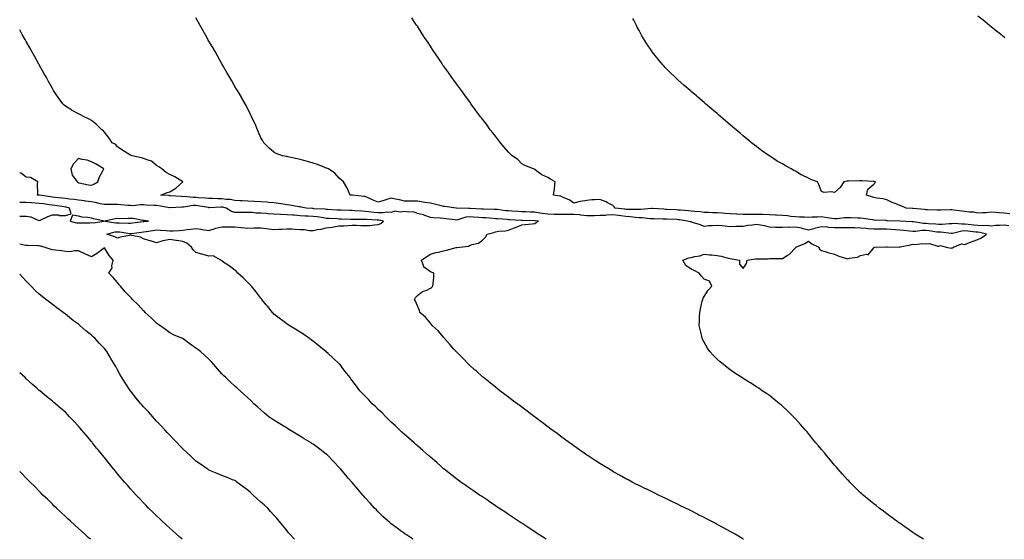
# Model space of a CAD drawing. Units: inches. Extents: x 997523 to 1000163, y 7337498 to 7340138.
# Drawn here: x 997523 to 998278, y 7337498 to 7337896 of the extents above; entities that cross this region are included whole.
import ezdxf

# ---------------------------------------------------------------- set-up
doc = ezdxf.new("R2010")
doc.units = ezdxf.units.IN
doc.header["$MEASUREMENT"] = 0
doc.layers.add('Contour_99757337', color=7, linetype='Continuous', true_color=0xa3a376)

msp = doc.modelspace()

# ---------------------------------------------------------------- linework, layer by layer
at = {"layer": 'Contour_99757337'}
for points in [[(998278.57, 7337882.44, 3239), (998278.05, 7337882.86, 3239), (998273.11, 7337886.98, 3239), (998272.59, 7337887.37, 3239), (998268.05, 7337890.95, 3239), (998267.51, 7337891.38, 3239), (998266.82, 7337891.92, 3239), (998262.03, 7337895.91, 3239), (998258.05, 7337898.95, 3239)], [(998216.15, 7337498, 3242), (998214.91, 7337498.78, 3242), (998209.93, 7337501.92, 3242), (998208.81, 7337502.68, 3242), (998208.05, 7337503.2, 3242), (998203.56, 7337506.41, 3242), (998202.96, 7337506.84, 3242), (998198.05, 7337510.33, 3242), (998197.12, 7337510.99, 3242), (998195.78, 7337511.92, 3242), (998191.31, 7337515.18, 3242), (998188.05, 7337517.56, 3242), (998185.57, 7337519.44, 3242), (998182.27, 7337521.92, 3242), (998179.91, 7337523.78, 3242), (998178.05, 7337525.21, 3242), (998174.38, 7337528.25, 3242), (998170.02, 7337531.92, 3242), (998168.98, 7337532.84, 3242), (998168.05, 7337533.67, 3242), (998163.9, 7337537.77, 3242), (998159.72, 7337541.92, 3242), (998158.89, 7337542.76, 3242), (998158.05, 7337543.62, 3242), (998154.11, 7337547.99, 3242), (998150.62, 7337551.92, 3242), (998149.42, 7337553.29, 3242), (998148.05, 7337554.84, 3242), (998144.84, 7337558.71, 3242), (998142.16, 7337561.92, 3242), (998140.31, 7337564.18, 3242), (998138.05, 7337566.9, 3242), (998135.76, 7337569.63, 3242), (998133.8, 7337571.92, 3242), (998131.24, 7337575.11, 3242), (998128.05, 7337579.02, 3242), (998126.69, 7337580.56, 3242), (998125.46, 7337581.92, 3242), (998122.02, 7337585.9, 3242), (998118.05, 7337590.39, 3242), (998117.27, 7337591.14, 3242), (998116.44, 7337591.92, 3242), (998112.28, 7337596.15, 3242), (998108.05, 7337600.18, 3242), (998107.09, 7337600.96, 3242), (998105.85, 7337601.92, 3242), (998101.59, 7337605.46, 3242), (998098.05, 7337608.24, 3242), (998095.87, 7337609.75, 3242), (998092.54, 7337611.92, 3242), (998089.87, 7337613.74, 3242), (998088.05, 7337614.91, 3242), (998083.77, 7337617.64, 3242), (998079.99, 7337619.98, 3242), (998078.05, 7337621.18, 3242), (998077.59, 7337621.47, 3242), (998076.86, 7337621.92, 3242), (998071.59, 7337625.46, 3242), (998068.05, 7337627.97, 3242), (998065.75, 7337629.62, 3242), (998062.73, 7337631.92, 3242), (998060.24, 7337634.11, 3242), (998058.05, 7337636.21, 3242), (998055.15, 7337639.01, 3242), (998052.48, 7337641.92, 3242), (998050.66, 7337644.53, 3242), (998048.05, 7337649.09, 3242), (998047.03, 7337650.91, 3242), (998046.58, 7337651.92, 3242), (998046.17, 7337653.81, 3242), (998044.84, 7337658.7, 3242), (998044.25, 7337661.92, 3242), (998044.5, 7337665.47, 3242), (998044.49, 7337668.36, 3242), (998044.67, 7337671.92, 3242), (998045.34, 7337674.63, 3242), (998046.55, 7337680.42, 3242), (998046.89, 7337681.92, 3242), (998047.25, 7337682.73, 3242), (998048.05, 7337684.18, 3242), (998051.02, 7337688.95, 3242), (998053.79, 7337691.92, 3242), (998052.04, 7337695.91, 3242), (998048.05, 7337697.3, 3242), (998045.92, 7337699.79, 3242), (998044.13, 7337701.92, 3242), (998040.3, 7337704.17, 3242), (998038.05, 7337705.03, 3242), (998034.01, 7337707.87, 3242), (998031.74, 7337711.92, 3242), (998036.32, 7337713.65, 3242), (998038.05, 7337714.1, 3242), (998040.97, 7337714.84, 3242), (998044.76, 7337715.22, 3242), (998048.05, 7337716.47, 3242), (998052.18, 7337716.05, 3242), (998054.03, 7337715.94, 3242), (998058.05, 7337715.56, 3242), (998061.17, 7337715.05, 3242), (998066.43, 7337713.55, 3242), (998068.05, 7337713.22, 3242), (998069.15, 7337713.02, 3242), (998075.1, 7337711.92, 3242), (998075.05, 7337708.92, 3242), (998078.05, 7337705.49, 3242), (998080.6, 7337709.37, 3242), (998080.99, 7337711.92, 3242), (998087.08, 7337712.89, 3242), (998088.05, 7337712.89, 3242), (998089.24, 7337713.12, 3242), (998097, 7337712.98, 3242), (998098.05, 7337713.3, 3242), (998099.51, 7337713.38, 3242), (998106.68, 7337713.29, 3242), (998108.05, 7337713.37, 3242), (998111.69, 7337715.56, 3242), (998113.52, 7337716.46, 3242), (998118.05, 7337721.31, 3242), (998118.25, 7337721.72, 3242), (998118.27, 7337721.92, 3242), (998125.33, 7337724.64, 3242), (998128.05, 7337726.46, 3242), (998130.67, 7337724.54, 3242), (998135.86, 7337721.92, 3242), (998136.49, 7337720.36, 3242), (998138.05, 7337719.4, 3242), (998141.61, 7337718.36, 3242), (998143.62, 7337717.48, 3242), (998148.05, 7337716.63, 3242), (998151.29, 7337715.16, 3242), (998156.4, 7337713.57, 3242), (998158.05, 7337712.96, 3242), (998159.53, 7337713.4, 3242), (998165.68, 7337714.29, 3242), (998168.05, 7337715.43, 3242), (998172.64, 7337716.51, 3242), (998173.81, 7337716.16, 3242), (998178.05, 7337721.55, 3242), (998178.33, 7337721.64, 3242), (998179.01, 7337721.92, 3242), (998187.71, 7337722.26, 3242), (998188.05, 7337722.26, 3242), (998188.44, 7337722.31, 3242), (998197.9, 7337722.07, 3242), (998198.05, 7337722.09, 3242), (998198.27, 7337722.14, 3242), (998206.21, 7337723.76, 3242), (998208.05, 7337724.25, 3242), (998210.03, 7337723.91, 3242), (998215.11, 7337724.86, 3242), (998218.05, 7337724.6, 3242), (998220.98, 7337724.84, 3242), (998227.32, 7337722.65, 3242), (998228.05, 7337722.82, 3242), (998229.28, 7337723.15, 3242), (998233.71, 7337721.92, 3242), (998237.42, 7337721.29, 3242), (998238.05, 7337721.31, 3242), (998238.5, 7337721.47, 3242), (998239.37, 7337721.92, 3242), (998245.38, 7337724.59, 3242), (998248.05, 7337723.97, 3242), (998251.57, 7337725.43, 3242), (998253.59, 7337726.38, 3242), (998258.05, 7337727.94, 3242), (998260.83, 7337729.14, 3242), (998264.53, 7337731.92, 3242), (998259.39, 7337733.26, 3242), (998258.05, 7337733.36, 3242), (998256.43, 7337733.54, 3242), (998250.28, 7337734.15, 3242), (998248.05, 7337734.41, 3242), (998245.74, 7337734.23, 3242), (998238.54, 7337732.4, 3242), (998238.05, 7337732.35, 3242), (998237.61, 7337732.36, 3242), (998229.48, 7337733.35, 3242), (998228.05, 7337733.36, 3242), (998226.43, 7337733.54, 3242), (998220.64, 7337734.51, 3242), (998218.05, 7337734.77, 3242), (998215.18, 7337734.79, 3242), (998210.19, 7337734.06, 3242), (998208.05, 7337734.08, 3242), (998205.71, 7337734.26, 3242), (998200.83, 7337734.7, 3242), (998198.05, 7337734.91, 3242), (998194.85, 7337735.12, 3242), (998191.59, 7337735.46, 3242), (998188.05, 7337735.68, 3242), (998184.24, 7337735.72, 3242), (998181.85, 7337735.71, 3242), (998178.05, 7337735.76, 3242), (998173.89, 7337736.09, 3242), (998172.29, 7337736.16, 3242), (998168.05, 7337736.51, 3242), (998163.28, 7337736.68, 3242), (998162.83, 7337736.7, 3242), (998158.05, 7337736.87, 3242), (998153.11, 7337736.86, 3242), (998152.99, 7337736.87, 3242), (998148.05, 7337736.86, 3242), (998143.25, 7337737.11, 3242), (998142.81, 7337737.16, 3242), (998138.05, 7337737.46, 3242), (998133.4, 7337736.57, 3242), (998132.22, 7337736.09, 3242), (998128.05, 7337734.95, 3242), (998123.98, 7337735.99, 3242), (998122.65, 7337736.51, 3242), (998118.05, 7337737.33, 3242), (998113.26, 7337737.13, 3242), (998112.77, 7337737.2, 3242), (998108.05, 7337736.9, 3242), (998103.26, 7337737.13, 3242), (998102.84, 7337737.14, 3242), (998098.05, 7337737.35, 3242), (998094.5, 7337738.37, 3242), (998091.25, 7337738.72, 3242), (998088.05, 7337739.41, 3242), (998085, 7337738.87, 3242), (998081.45, 7337738.53, 3242), (998078.05, 7337737.8, 3242), (998073.8, 7337737.67, 3242), (998072.24, 7337737.74, 3242), (998068.05, 7337737.58, 3242), (998064.12, 7337737.99, 3242), (998061.74, 7337738.22, 3242), (998058.05, 7337738.61, 3242), (998054.42, 7337738.29, 3242), (998051.68, 7337738.29, 3242), (998048.05, 7337737.9, 3242), (998045.09, 7337738.97, 3242), (998039.04, 7337740.93, 3242), (998038.05, 7337741.27, 3242), (998037.41, 7337741.28, 3242), (998035.26, 7337741.92, 3242), (998029.01, 7337742.87, 3242), (998028.05, 7337742.97, 3242), (998026.95, 7337743.03, 3242), (998019.49, 7337743.36, 3242), (998018.05, 7337743.43, 3242), (998016.48, 7337743.49, 3242), (998009.75, 7337743.61, 3242), (998008.05, 7337743.69, 3242), (998006.24, 7337743.73, 3242), (998000.59, 7337744.45, 3242), (997998.05, 7337744.5, 3242), (997995.3, 7337744.67, 3242), (997991.31, 7337745.18, 3242), (997988.05, 7337745.35, 3242), (997984.09, 7337745.87, 3242), (997982.25, 7337746.12, 3242), (997978.05, 7337746.67, 3242), (997973.47, 7337746.5, 3242), (997972.46, 7337746.33, 3242), (997968.05, 7337746.12, 3242), (997963.94, 7337746.03, 3242), (997962.12, 7337745.99, 3242), (997958.05, 7337745.9, 3242), (997953.52, 7337746.45, 3242), (997952.77, 7337746.64, 3242), (997948.05, 7337747.06, 3242), (997943.1, 7337746.97, 3242), (997942.99, 7337746.97, 3242), (997938.05, 7337746.87, 3242), (997933.18, 7337747.05, 3242), (997932.91, 7337747.05, 3242), (997928.05, 7337747.23, 3242), (997923.89, 7337747.76, 3242), (997921.85, 7337748.12, 3242), (997918.05, 7337748.66, 3242), (997914.9, 7337748.76, 3242), (997911, 7337748.97, 3242), (997908.05, 7337749.07, 3242), (997905.36, 7337749.23, 3242), (997900.43, 7337749.53, 3242), (997898.05, 7337749.68, 3242), (997896, 7337749.87, 3242), (997889.27, 7337750.7, 3242), (997888.05, 7337750.83, 3242), (997887.01, 7337750.88, 3242), (997878.88, 7337751.09, 3242), (997878.05, 7337751.13, 3242), (997877.31, 7337751.18, 3242), (997868.48, 7337751.49, 3242), (997868.05, 7337751.51, 3242), (997867.59, 7337751.46, 3242), (997858.07, 7337751.9, 3242), (997858.03, 7337751.9, 3242), (997857.74, 7337751.92, 3242), (997849.18, 7337753.05, 3242), (997848.05, 7337753.22, 3242), (997846.39, 7337753.58, 3242), (997841.11, 7337754.98, 3242), (997838.05, 7337755.57, 3242), (997833.69, 7337756.27, 3242), (997832.61, 7337756.48, 3242), (997828.05, 7337757.16, 3242), (997823.27, 7337757.14, 3242), (997822.78, 7337757.19, 3242), (997818.05, 7337757.17, 3242), (997814.38, 7337758.25, 3242), (997811.23, 7337758.74, 3242), (997808.05, 7337759.49, 3242), (997804.54, 7337758.42, 3242), (997802.24, 7337757.74, 3242), (997798.05, 7337756.41, 3242), (997794.05, 7337757.92, 3242), (997790.17, 7337759.81, 3242), (997788.05, 7337760.74, 3242), (997787.02, 7337760.89, 3242), (997778.2, 7337761.78, 3242), (997778.05, 7337761.8, 3242), (997776.59, 7337761.92, 3242), (997775.19, 7337764.78, 3242), (997773.89, 7337767.76, 3242), (997771.42, 7337771.92, 3242), (997769.58, 7337773.45, 3242), (997768.05, 7337774.89, 3242), (997764.75, 7337778.62, 3242), (997759.92, 7337781.92, 3242), (997758.56, 7337782.43, 3242), (997758.05, 7337782.62, 3242), (997756.96, 7337783.01, 3242), (997751.38, 7337785.26, 3242), (997748.05, 7337786.31, 3242), (997743.78, 7337787.65, 3242), (997741.88, 7337788.09, 3242), (997738.05, 7337789.16, 3242), (997735.81, 7337789.68, 3242), (997728.79, 7337791.17, 3242), (997728.05, 7337791.35, 3242), (997727.54, 7337791.41, 3242), (997724.49, 7337791.92, 3242), (997719.78, 7337793.65, 3242), (997718.05, 7337794.67, 3242), (997714.1, 7337797.97, 3242), (997710.37, 7337801.92, 3242), (997709.49, 7337803.36, 3242), (997708.05, 7337805.86, 3242), (997706.27, 7337810.14, 3242), (997705.48, 7337811.92, 3242), (997703.5, 7337816.47, 3242), (997703.25, 7337817.12, 3242), (997700.87, 7337821.92, 3242), (997700.03, 7337823.91, 3242), (997698.05, 7337827.76, 3242), (997696.73, 7337830.6, 3242), (997695.91, 7337831.92, 3242), (997693.21, 7337836.76, 3242), (997693.1, 7337836.97, 3242), (997690.02, 7337841.92, 3242), (997689.33, 7337843.19, 3242), (997688.05, 7337845.23, 3242), (997685.69, 7337849.56, 3242), (997684.24, 7337851.92, 3242), (997682.01, 7337855.88, 3242), (997678.88, 7337861.09, 3242), (997678.39, 7337861.92, 3242), (997678.26, 7337862.13, 3242), (997678.05, 7337862.46, 3242), (997674.79, 7337868.66, 3242), (997672.95, 7337871.92, 3242), (997671.12, 7337874.99, 3242), (997668.05, 7337879.91, 3242), (997667.36, 7337881.23, 3242), (997666.98, 7337881.92, 3242), (997665.68, 7337884.29, 3242), (997663.83, 7337887.7, 3242), (997661.4, 7337891.92, 3242), (997660.21, 7337894.08, 3242), (997658.05, 7337897.74, 3242)], [(998281.65, 7337738.32, 3241), (998278.05, 7337738.72, 3241), (998274.56, 7337738.43, 3241), (998271.48, 7337738.49, 3241), (998268.05, 7337738.15, 3241), (998264.63, 7337738.5, 3241), (998261.72, 7337738.24, 3241), (998258.05, 7337738.51, 3241), (998254.98, 7337738.85, 3241), (998250.56, 7337739.42, 3241), (998248.05, 7337739.7, 3241), (998245.66, 7337739.53, 3241), (998239.95, 7337740.02, 3241), (998238.05, 7337739.83, 3241), (998235.97, 7337739.84, 3241), (998230.7, 7337739.27, 3241), (998228.05, 7337739.29, 3241), (998225.69, 7337739.56, 3241), (998220.15, 7337739.83, 3241), (998218.05, 7337740.04, 3241), (998216.18, 7337740.05, 3241), (998208.69, 7337741.27, 3241), (998208.05, 7337741.28, 3241), (998207.45, 7337741.32, 3241), (998198.05, 7337741.92, 3241), (998188.37, 7337742.24, 3241), (998188.05, 7337742.25, 3241), (998187.71, 7337742.27, 3241), (998178.78, 7337742.65, 3241), (998178.05, 7337742.68, 3241), (998177.2, 7337742.77, 3241), (998170.02, 7337743.89, 3241), (998168.05, 7337744.08, 3241), (998165.79, 7337744.18, 3241), (998160.56, 7337744.42, 3241), (998158.05, 7337744.53, 3241), (998155.6, 7337744.37, 3241), (998149.92, 7337743.79, 3241), (998148.05, 7337743.65, 3241), (998146.08, 7337743.9, 3241), (998140.9, 7337744.78, 3241), (998138.05, 7337745.09, 3241), (998134.93, 7337745.04, 3241), (998130.95, 7337744.82, 3241), (998128.05, 7337744.76, 3241), (998125.09, 7337744.88, 3241), (998121.13, 7337745, 3241), (998118.05, 7337745.12, 3241), (998114.45, 7337745.52, 3241), (998112.04, 7337745.91, 3241), (998108.05, 7337746.31, 3241), (998103.44, 7337746.53, 3241), (998102.67, 7337746.54, 3241), (998098.05, 7337746.77, 3241), (998093.09, 7337746.95, 3241), (998093.02, 7337746.95, 3241), (998088.05, 7337747.11, 3241), (998083.13, 7337747, 3241), (998082.96, 7337747.01, 3241), (998078.05, 7337746.88, 3241), (998073.29, 7337747.16, 3241), (998072.77, 7337747.21, 3241), (998068.05, 7337747.5, 3241), (998063.96, 7337747.83, 3241), (998062, 7337747.97, 3241), (998058.05, 7337748.29, 3241), (998054.51, 7337748.37, 3241), (998051.46, 7337748.51, 3241), (998048.05, 7337748.59, 3241), (998045.17, 7337749.04, 3241), (998040.74, 7337749.23, 3241), (998038.05, 7337749.58, 3241), (998035.94, 7337749.82, 3241), (998029.77, 7337750.2, 3241), (998028.05, 7337750.38, 3241), (998026.59, 7337750.45, 3241), (998019.09, 7337750.88, 3241), (998018.05, 7337750.93, 3241), (998017.1, 7337750.97, 3241), (998008.43, 7337751.54, 3241), (998008.05, 7337751.55, 3241), (998007.69, 7337751.56, 3241), (997999.15, 7337750.81, 3241), (997998.05, 7337750.83, 3241), (997997.02, 7337750.89, 3241), (997989.17, 7337750.8, 3241), (997988.05, 7337750.86, 3241), (997987.11, 7337750.98, 3241), (997979.71, 7337751.92, 3241), (997979.08, 7337752.95, 3241), (997978.05, 7337753.92, 3241), (997973.94, 7337756.03, 3241), (997972.83, 7337756.7, 3241), (997968.05, 7337758.43, 3241), (997964.28, 7337758.15, 3241), (997961.83, 7337758.15, 3241), (997958.05, 7337757.83, 3241), (997953.15, 7337757.02, 3241), (997952.94, 7337757.03, 3241), (997948.05, 7337755.75, 3241), (997944.36, 7337758.23, 3241), (997939.87, 7337760.11, 3241), (997938.05, 7337761, 3241), (997937.25, 7337761.12, 3241), (997932.33, 7337761.92, 3241), (997933.25, 7337766.73, 3241), (997933.18, 7337767.05, 3241), (997933.63, 7337771.92, 3241), (997930.15, 7337774.02, 3241), (997928.05, 7337775.38, 3241), (997923.51, 7337777.38, 3241), (997919.8, 7337780.18, 3241), (997918.05, 7337781.37, 3241), (997917.81, 7337781.68, 3241), (997917.05, 7337781.92, 3241), (997910.58, 7337784.45, 3241), (997908.05, 7337785.76, 3241), (997905.17, 7337789.04, 3241), (997900.74, 7337791.92, 3241), (997899.47, 7337793.34, 3241), (997898.05, 7337794.82, 3241), (997894.73, 7337798.6, 3241), (997891.77, 7337801.92, 3241), (997890.22, 7337804.09, 3241), (997888.05, 7337806.92, 3241), (997885.82, 7337809.7, 3241), (997883.94, 7337811.92, 3241), (997881.5, 7337815.36, 3241), (997878.05, 7337820.02, 3241), (997877.21, 7337821.09, 3241), (997876.56, 7337821.92, 3241), (997872.96, 7337826.83, 3241), (997872.42, 7337827.55, 3241), (997869.16, 7337831.92, 3241), (997868.71, 7337832.59, 3241), (997868.05, 7337833.54, 3241), (997864.53, 7337838.4, 3241), (997861.88, 7337841.92, 3241), (997860.3, 7337844.17, 3241), (997858.05, 7337847.25, 3241), (997856.07, 7337849.93, 3241), (997854.57, 7337851.92, 3241), (997851.87, 7337855.73, 3241), (997848.05, 7337861.06, 3241), (997847.69, 7337861.56, 3241), (997847.42, 7337861.92, 3241), (997846.2, 7337863.76, 3241), (997843.68, 7337867.56, 3241), (997840.73, 7337871.92, 3241), (997839.67, 7337873.54, 3241), (997838.05, 7337875.97, 3241), (997835.7, 7337879.57, 3241), (997834.14, 7337881.92, 3241), (997831.73, 7337885.6, 3241), (997828.05, 7337891.24, 3241), (997827.78, 7337891.65, 3241), (997827.6, 7337891.92, 3241), (997826.73, 7337893.23, 3241), (997823.81, 7337897.68, 3241)], [(998282.48, 7337747.49, 3240), (998278.05, 7337748.11, 3240), (998274.42, 7337748.29, 3240), (998271.5, 7337748.47, 3240), (998268.05, 7337748.65, 3240), (998264.45, 7337748.32, 3240), (998261.59, 7337748.38, 3240), (998258.05, 7337747.96, 3240), (998254.82, 7337748.68, 3240), (998251.22, 7337748.75, 3240), (998248.05, 7337749.25, 3240), (998245.75, 7337749.61, 3240), (998239.54, 7337750.43, 3240), (998238.05, 7337750.65, 3240), (998236.62, 7337750.5, 3240), (998229.57, 7337750.4, 3240), (998228.05, 7337750.2, 3240), (998226.46, 7337750.33, 3240), (998219.4, 7337750.57, 3240), (998218.05, 7337750.67, 3240), (998217.03, 7337750.9, 3240), (998208.42, 7337751.54, 3240), (998208.05, 7337751.61, 3240), (998207.77, 7337751.63, 3240), (998203.03, 7337751.92, 3240), (998199.53, 7337753.4, 3240), (998198.05, 7337754, 3240), (998194.62, 7337755.35, 3240), (998192.27, 7337756.14, 3240), (998188.05, 7337758.14, 3240), (998185, 7337758.87, 3240), (998180.44, 7337759.52, 3240), (998178.05, 7337760, 3240), (998176.6, 7337760.47, 3240), (998172.45, 7337761.92, 3240), (998173.65, 7337766.33, 3240), (998178.05, 7337770.24, 3240), (998178.94, 7337771.03, 3240), (998179.46, 7337771.92, 3240), (998178.32, 7337772.19, 3240), (998178.05, 7337772.25, 3240), (998177.7, 7337772.27, 3240), (998168.93, 7337772.79, 3240), (998168.05, 7337772.85, 3240), (998167.14, 7337772.83, 3240), (998158.73, 7337772.6, 3240), (998158.05, 7337772.59, 3240), (998157.42, 7337772.54, 3240), (998155.15, 7337771.92, 3240), (998152.34, 7337767.63, 3240), (998148.05, 7337763.94, 3240), (998145.55, 7337764.42, 3240), (998140.02, 7337763.9, 3240), (998138.05, 7337764.66, 3240), (998136.1, 7337769.96, 3240), (998134.91, 7337771.92, 3240), (998129.95, 7337773.82, 3240), (998128.05, 7337774.74, 3240), (998123.17, 7337777.04, 3240), (998122.51, 7337777.46, 3240), (998118.05, 7337780.13, 3240), (998116.86, 7337780.73, 3240), (998114.83, 7337781.92, 3240), (998110.4, 7337784.27, 3240), (998108.05, 7337785.72, 3240), (998104.06, 7337787.93, 3240), (998098.11, 7337791.92, 3240), (998098.05, 7337791.96, 3240), (998097.92, 7337792.05, 3240), (998092.12, 7337795.99, 3240), (998088.05, 7337799.04, 3240), (998086.45, 7337800.32, 3240), (998084.45, 7337801.92, 3240), (998080.97, 7337804.84, 3240), (998078.05, 7337807.35, 3240), (998075.55, 7337809.42, 3240), (998072.49, 7337811.92, 3240), (998070.09, 7337813.96, 3240), (998068.05, 7337815.75, 3240), (998064.69, 7337818.56, 3240), (998060.8, 7337821.92, 3240), (998059.32, 7337823.19, 3240), (998058.05, 7337824.29, 3240), (998053.91, 7337827.78, 3240), (998049.17, 7337831.92, 3240), (998048.57, 7337832.44, 3240), (998048.05, 7337832.88, 3240), (998043.13, 7337837, 3240), (998042.05, 7337837.92, 3240), (998038.05, 7337841.34, 3240), (998037.74, 7337841.6, 3240), (998037.37, 7337841.92, 3240), (998032.37, 7337846.24, 3240), (998028.05, 7337850.04, 3240), (998027.06, 7337850.93, 3240), (998026.04, 7337851.92, 3240), (998021.97, 7337855.83, 3240), (998018.05, 7337859.7, 3240), (998017, 7337860.86, 3240), (998016.09, 7337861.92, 3240), (998012.41, 7337866.28, 3240), (998008.05, 7337871.81, 3240), (998008, 7337871.87, 3240), (998007.97, 7337871.92, 3240), (998007.83, 7337872.15, 3240), (998004.02, 7337877.88, 3240), (998001.51, 7337881.92, 3240), (998000.2, 7337884.07, 3240), (997998.05, 7337887.92, 3240), (997996.69, 7337890.56, 3240), (997996.03, 7337891.92, 3240), (997994.08, 7337895.89, 3240), (997993.39, 7337897.26, 3240)], [(998078.32, 7337498, 3243), (998078.05, 7337498.17, 3243), (998075.72, 7337499.59, 3243), (998071.78, 7337501.92, 3243), (998069.42, 7337503.29, 3243), (998068.05, 7337504.07, 3243), (998063.37, 7337506.6, 3243), (998062.95, 7337506.83, 3243), (998058.05, 7337509.43, 3243), (998056.43, 7337510.29, 3243), (998053.34, 7337511.92, 3243), (998049.87, 7337513.73, 3243), (998048.05, 7337514.65, 3243), (998043.24, 7337517.11, 3243), (998042.48, 7337517.49, 3243), (998038.05, 7337519.72, 3243), (998036.59, 7337520.46, 3243), (998033.62, 7337521.92, 3243), (998029.89, 7337523.75, 3243), (998028.05, 7337524.64, 3243), (998023.15, 7337527.01, 3243), (998022.79, 7337527.18, 3243), (998018.05, 7337529.48, 3243), (998016.4, 7337530.27, 3243), (998012.98, 7337531.92, 3243), (998009.66, 7337533.53, 3243), (998008.05, 7337534.31, 3243), (998003.41, 7337536.56, 3243), (998002.92, 7337536.8, 3243), (997998.05, 7337539.18, 3243), (997996.24, 7337540.11, 3243), (997992.74, 7337541.92, 3243), (997989.65, 7337543.53, 3243), (997988.05, 7337544.36, 3243), (997983.2, 7337547.07, 3243), (997982.53, 7337547.44, 3243), (997978.05, 7337549.95, 3243), (997976.83, 7337550.7, 3243), (997974.79, 7337551.92, 3243), (997970.61, 7337554.48, 3243), (997968.05, 7337556.04, 3243), (997964.51, 7337558.37, 3243), (997959.01, 7337561.92, 3243), (997958.44, 7337562.31, 3243), (997958.05, 7337562.56, 3243), (997955.87, 7337564.1, 3243), (997952.57, 7337566.44, 3243), (997948.05, 7337569.6, 3243), (997946.7, 7337570.57, 3243), (997944.81, 7337571.92, 3243), (997940.93, 7337574.8, 3243), (997938.05, 7337576.87, 3243), (997935.15, 7337579.02, 3243), (997931.17, 7337581.92, 3243), (997929.42, 7337583.29, 3243), (997928.05, 7337584.31, 3243), (997923.73, 7337587.6, 3243), (997918.61, 7337591.36, 3243), (997918.05, 7337591.77, 3243), (997917.96, 7337591.84, 3243), (997917.84, 7337591.92, 3243), (997912.32, 7337596.19, 3243), (997908.05, 7337599.37, 3243), (997906.59, 7337600.46, 3243), (997904.51, 7337601.92, 3243), (997900.88, 7337604.76, 3243), (997898.05, 7337606.91, 3243), (997895.22, 7337609.09, 3243), (997891.37, 7337611.92, 3243), (997889.54, 7337613.41, 3243), (997888.05, 7337614.58, 3243), (997883.99, 7337617.86, 3243), (997878.86, 7337621.92, 3243), (997878.43, 7337622.3, 3243), (997878.05, 7337622.62, 3243), (997873.15, 7337627.02, 3243), (997871.68, 7337628.28, 3243), (997868.05, 7337631.43, 3243), (997867.81, 7337631.67, 3243), (997867.54, 7337631.92, 3243), (997862.89, 7337636.76, 3243), (997858.05, 7337641.6, 3243), (997857.89, 7337641.77, 3243), (997857.76, 7337641.92, 3243), (997856.13, 7337643.84, 3243), (997853.32, 7337647.19, 3243), (997848.84, 7337651.92, 3243), (997848.5, 7337652.37, 3243), (997848.05, 7337652.88, 3243), (997843.93, 7337657.8, 3243), (997839.43, 7337661.92, 3243), (997838.89, 7337662.76, 3243), (997838.05, 7337663.72, 3243), (997834.31, 7337668.17, 3243), (997829.97, 7337671.92, 3243), (997829.61, 7337673.48, 3243), (997828.05, 7337676.92, 3243), (997826.72, 7337680.59, 3243), (997825.87, 7337681.92, 3243), (997826.57, 7337683.41, 3243), (997828.05, 7337684.87, 3243), (997832.02, 7337687.95, 3243), (997835.23, 7337689.1, 3243), (997838.05, 7337690.46, 3243), (997838.88, 7337691.09, 3243), (997840, 7337691.92, 3243), (997840.06, 7337693.93, 3243), (997840.66, 7337699.32, 3243), (997840.71, 7337701.92, 3243), (997838.79, 7337702.66, 3243), (997838.05, 7337703.16, 3243), (997833.59, 7337706.38, 3243), (997832.8, 7337706.67, 3243), (997832.87, 7337707.09, 3243), (997831.26, 7337711.92, 3243), (997835.21, 7337714.77, 3243), (997838.05, 7337716.54, 3243), (997842.13, 7337717.84, 3243), (997844.29, 7337718.17, 3243), (997848.05, 7337719.09, 3243), (997850.28, 7337719.7, 3243), (997857.71, 7337721.57, 3243), (997858.05, 7337721.67, 3243), (997858.26, 7337721.72, 3243), (997860.73, 7337721.92, 3243), (997867.21, 7337722.76, 3243), (997868.05, 7337723.12, 3243), (997870.05, 7337723.93, 3243), (997875, 7337724.97, 3243), (997878.05, 7337727.38, 3243), (997880.26, 7337729.71, 3243), (997881.68, 7337731.92, 3243), (997886.67, 7337733.3, 3243), (997888.05, 7337733.79, 3243), (997890.34, 7337734.21, 3243), (997895.54, 7337734.43, 3243), (997898.05, 7337735.07, 3243), (997902.97, 7337737, 3243), (997903.23, 7337737.1, 3243), (997908.05, 7337739, 3243), (997910.6, 7337739.37, 3243), (997916.07, 7337739.94, 3243), (997918.05, 7337740.2, 3243), (997919.05, 7337740.92, 3243), (997920.85, 7337741.92, 3243), (997918.28, 7337742.15, 3243), (997918.05, 7337742.19, 3243), (997917.78, 7337742.2, 3243), (997908.47, 7337742.34, 3243), (997908.05, 7337742.36, 3243), (997907.58, 7337742.39, 3243), (997899.03, 7337742.9, 3243), (997898.05, 7337742.96, 3243), (997896.91, 7337743.06, 3243), (997889.71, 7337743.58, 3243), (997888.05, 7337743.74, 3243), (997886.12, 7337743.86, 3243), (997880.5, 7337744.37, 3243), (997878.05, 7337744.51, 3243), (997875.31, 7337744.67, 3243), (997871.13, 7337745, 3243), (997868.05, 7337745.17, 3243), (997865.13, 7337744.84, 3243), (997859.04, 7337742.9, 3243), (997858.05, 7337742.74, 3243), (997857.14, 7337742.83, 3243), (997849.81, 7337743.68, 3243), (997848.05, 7337743.85, 3243), (997845.9, 7337744.07, 3243), (997840.46, 7337744.33, 3243), (997838.05, 7337744.62, 3243), (997833.85, 7337746.12, 3243), (997832.77, 7337746.63, 3243), (997828.05, 7337747.81, 3243), (997825.03, 7337748.91, 3243), (997821.19, 7337748.78, 3243), (997818.05, 7337749.4, 3243), (997815.01, 7337748.89, 3243), (997810.44, 7337749.53, 3243), (997808.05, 7337748.64, 3243), (997804.86, 7337748.73, 3243), (997801.78, 7337748.19, 3243), (997798.05, 7337748.26, 3243), (997794.68, 7337748.55, 3243), (997790.9, 7337749.07, 3243), (997788.05, 7337749.34, 3243), (997785.56, 7337749.42, 3243), (997780.09, 7337749.88, 3243), (997778.05, 7337749.96, 3243), (997776.15, 7337750.02, 3243), (997769.7, 7337750.27, 3243), (997768.05, 7337750.33, 3243), (997766.54, 7337750.41, 3243), (997759.17, 7337750.8, 3243), (997758.05, 7337750.86, 3243), (997757.1, 7337750.98, 3243), (997748.54, 7337751.43, 3243), (997748.05, 7337751.49, 3243), (997747.64, 7337751.51, 3243), (997742.84, 7337751.92, 3243), (997738.83, 7337752.7, 3243), (997738.05, 7337752.82, 3243), (997737, 7337752.97, 3243), (997730.33, 7337754.2, 3243), (997728.05, 7337754.49, 3243), (997725.07, 7337754.89, 3243), (997721.58, 7337755.45, 3243), (997718.05, 7337755.9, 3243), (997713.76, 7337756.21, 3243), (997712.63, 7337756.5, 3243), (997708.05, 7337756.71, 3243), (997703.11, 7337756.97, 3243), (997702.99, 7337756.98, 3243), (997698.05, 7337757.21, 3243), (997693.57, 7337757.44, 3243), (997692.42, 7337757.55, 3243), (997688.05, 7337757.79, 3243), (997684.5, 7337758.36, 3243), (997681.5, 7337758.47, 3243), (997678.05, 7337758.92, 3243), (997675.06, 7337758.93, 3243), (997670.79, 7337759.18, 3243), (997668.05, 7337759.18, 3243), (997665.62, 7337759.49, 3243), (997660.13, 7337759.84, 3243), (997658.05, 7337760.07, 3243), (997656.15, 7337760.02, 3243), (997649.27, 7337760.69, 3243), (997648.05, 7337760.65, 3243), (997646.8, 7337760.67, 3243), (997638.61, 7337761.37, 3243), (997638.05, 7337761.38, 3243), (997637.57, 7337761.45, 3243), (997631.18, 7337761.92, 3243), (997636.22, 7337763.75, 3243), (997638.05, 7337764.41, 3243), (997642.79, 7337767.18, 3243), (997648.05, 7337771.92, 3243), (997641.9, 7337775.77, 3243), (997638.05, 7337777.76, 3243), (997635.24, 7337779.11, 3243), (997631.93, 7337781.92, 3243), (997629.78, 7337783.65, 3243), (997628.05, 7337784.62, 3243), (997623.98, 7337787.84, 3243), (997621.43, 7337788.54, 3243), (997618.05, 7337790.01, 3243), (997616.49, 7337790.36, 3243), (997609.17, 7337791.92, 3243), (997608.41, 7337792.28, 3243), (997608.05, 7337792.38, 3243), (997606.79, 7337793.18, 3243), (997602.16, 7337796.04, 3243), (997598.05, 7337798.92, 3243), (997596.67, 7337800.54, 3243), (997593.95, 7337801.92, 3243), (997591.68, 7337805.55, 3243), (997588.05, 7337810.21, 3243), (997587.37, 7337811.24, 3243), (997586.06, 7337811.92, 3243), (997582.03, 7337815.9, 3243), (997578.05, 7337819.09, 3243), (997576.29, 7337820.17, 3243), (997572.54, 7337821.92, 3243), (997569.59, 7337823.46, 3243), (997568.05, 7337824.24, 3243), (997563.22, 7337826.76, 3243), (997562.99, 7337826.86, 3243), (997558.05, 7337830.12, 3243), (997557.04, 7337830.91, 3243), (997556.12, 7337831.92, 3243), (997552.64, 7337836.51, 3243), (997551.07, 7337838.91, 3243), (997549.03, 7337841.92, 3243), (997548.67, 7337842.54, 3243), (997548.05, 7337843.61, 3243), (997545.08, 7337848.96, 3243), (997543.44, 7337851.92, 3243), (997541.54, 7337855.41, 3243), (997538.05, 7337861.71, 3243), (997537.97, 7337861.85, 3243), (997537.93, 7337861.92, 3243), (997537.79, 7337862.18, 3243), (997534.41, 7337868.27, 3243), (997532.37, 7337871.92, 3243), (997530.81, 7337874.68, 3243), (997528.05, 7337879.54, 3243), (997527.19, 7337881.06, 3243), (997526.7, 7337881.92, 3243), (997524.96, 7337885.01, 3243), (997523.59, 7337887.46, 3243), (997523, 7337888.48, 3243)], [(997926.77, 7337498, 3244), (997925.18, 7337499.04, 3244), (997920.67, 7337501.92, 3244), (997919.1, 7337502.98, 3244), (997918.05, 7337503.68, 3244), (997913.12, 7337506.99, 3244), (997912.74, 7337507.23, 3244), (997908.05, 7337510.28, 3244), (997907.06, 7337510.94, 3244), (997905.54, 7337511.92, 3244), (997901.09, 7337514.96, 3244), (997898.05, 7337516.97, 3244), (997895.1, 7337518.98, 3244), (997890.61, 7337521.92, 3244), (997889.1, 7337522.97, 3244), (997888.05, 7337523.68, 3244), (997883.17, 7337527.03, 3244), (997882.48, 7337527.49, 3244), (997878.05, 7337530.45, 3244), (997877.17, 7337531.05, 3244), (997875.82, 7337531.92, 3244), (997871.21, 7337535.09, 3244), (997868.05, 7337537.17, 3244), (997865.28, 7337539.15, 3244), (997861.3, 7337541.92, 3244), (997859.42, 7337543.29, 3244), (997858.05, 7337544.25, 3244), (997853.8, 7337547.67, 3244), (997848.32, 7337551.92, 3244), (997848.17, 7337552.04, 3244), (997848.05, 7337552.13, 3244), (997845.93, 7337554.03, 3244), (997842.9, 7337556.77, 3244), (997838.05, 7337560.88, 3244), (997837.51, 7337561.39, 3244), (997836.95, 7337561.92, 3244), (997832.25, 7337566.12, 3244), (997828.05, 7337569.61, 3244), (997826.85, 7337570.72, 3244), (997825.53, 7337571.92, 3244), (997821.59, 7337575.46, 3244), (997818.05, 7337578.39, 3244), (997816.24, 7337580.11, 3244), (997814.31, 7337581.92, 3244), (997811.17, 7337585.04, 3244), (997808.05, 7337587.83, 3244), (997805.98, 7337589.85, 3244), (997803.73, 7337591.92, 3244), (997801, 7337594.86, 3244), (997798.05, 7337597.61, 3244), (997795.84, 7337599.72, 3244), (997793.32, 7337601.92, 3244), (997790.92, 7337604.79, 3244), (997788.05, 7337607.79, 3244), (997785.99, 7337609.86, 3244), (997783.9, 7337611.92, 3244), (997781.44, 7337615.31, 3244), (997778.05, 7337619.75, 3244), (997777.12, 7337620.99, 3244), (997776.46, 7337621.92, 3244), (997772.78, 7337626.65, 3244), (997770.98, 7337628.99, 3244), (997768.72, 7337631.92, 3244), (997768.37, 7337632.24, 3244), (997768.05, 7337632.52, 3244), (997763.16, 7337637.03, 3244), (997759.52, 7337640.45, 3244), (997758.05, 7337641.83, 3244), (997758, 7337641.87, 3244), (997757.95, 7337641.92, 3244), (997752.51, 7337646.38, 3244), (997748.05, 7337649.84, 3244), (997746.85, 7337650.72, 3244), (997745.18, 7337651.92, 3244), (997741.02, 7337654.88, 3244), (997738.05, 7337656.8, 3244), (997734.88, 7337658.75, 3244), (997729.7, 7337661.92, 3244), (997728.72, 7337662.59, 3244), (997728.05, 7337663, 3244), (997723.78, 7337666.19, 3244), (997722.94, 7337666.81, 3244), (997718.05, 7337670.69, 3244), (997717.43, 7337671.31, 3244), (997716.9, 7337671.92, 3244), (997712.96, 7337676.83, 3244), (997712.16, 7337677.81, 3244), (997708.78, 7337681.92, 3244), (997708.46, 7337682.34, 3244), (997708.05, 7337682.83, 3244), (997704.11, 7337687.98, 3244), (997700.74, 7337691.92, 3244), (997699.53, 7337693.4, 3244), (997698.05, 7337694.98, 3244), (997694.46, 7337698.33, 3244), (997690.36, 7337701.92, 3244), (997689.37, 7337703.23, 3244), (997688.05, 7337704.19, 3244), (997683.66, 7337707.53, 3244), (997679.67, 7337710.29, 3244), (997678.05, 7337711.44, 3244), (997677.76, 7337711.63, 3244), (997677.34, 7337711.92, 3244), (997671.36, 7337715.23, 3244), (997668.05, 7337714.99, 3244), (997663.61, 7337716.36, 3244), (997662.8, 7337716.67, 3244), (997658.05, 7337717.87, 3244), (997655.97, 7337719.84, 3244), (997654.88, 7337721.92, 3244), (997651.12, 7337724.99, 3244), (997648.05, 7337726.19, 3244), (997643.29, 7337727.16, 3244), (997642.79, 7337727.18, 3244), (997638.05, 7337727.91, 3244), (997633.15, 7337726.82, 3244), (997632.83, 7337726.69, 3244), (997628.05, 7337725.27, 3244), (997623.25, 7337726.72, 3244), (997622.94, 7337726.81, 3244), (997618.05, 7337728.36, 3244), (997615.66, 7337729.52, 3244), (997609.09, 7337730.87, 3244), (997608.05, 7337731.22, 3244), (997607.11, 7337730.98, 3244), (997600.42, 7337729.55, 3244), (997598.05, 7337728.87, 3244), (997595.91, 7337729.78, 3244), (997589.88, 7337731.92, 3244), (997596.33, 7337733.64, 3244), (997598.05, 7337733.72, 3244), (997599.72, 7337733.59, 3244), (997607.48, 7337732.49, 3244), (997608.05, 7337732.44, 3244), (997608.65, 7337732.52, 3244), (997616.45, 7337733.52, 3244), (997618.05, 7337733.73, 3244), (997620.12, 7337733.99, 3244), (997625.13, 7337734.84, 3244), (997628.05, 7337735.17, 3244), (997631.03, 7337734.9, 3244), (997635.34, 7337734.63, 3244), (997638.05, 7337734.41, 3244), (997640.72, 7337734.59, 3244), (997645.3, 7337734.67, 3244), (997648.05, 7337734.88, 3244), (997651.56, 7337735.43, 3244), (997654.3, 7337735.67, 3244), (997658.05, 7337736.35, 3244), (997661.9, 7337735.77, 3244), (997664.62, 7337735.35, 3244), (997668.05, 7337734.83, 3244), (997672.1, 7337735.98, 3244), (997673.54, 7337736.43, 3244), (997678.05, 7337737.58, 3244), (997682.45, 7337737.52, 3244), (997683.73, 7337737.6, 3244), (997688.05, 7337737.52, 3244), (997692.87, 7337737.1, 3244), (997693.21, 7337737.08, 3244), (997698.05, 7337736.62, 3244), (997702.84, 7337736.71, 3244), (997703.23, 7337736.75, 3244), (997708.05, 7337736.82, 3244), (997712.38, 7337736.25, 3244), (997713.9, 7337736.07, 3244), (997718.05, 7337735.53, 3244), (997721.81, 7337735.68, 3244), (997724.11, 7337735.85, 3244), (997728.05, 7337735.99, 3244), (997732.05, 7337735.92, 3244), (997734.3, 7337735.67, 3244), (997738.05, 7337735.59, 3244), (997741.58, 7337735.44, 3244), (997745.18, 7337734.8, 3244), (997748.05, 7337734.64, 3244), (997751.52, 7337735.38, 3244), (997754.32, 7337735.66, 3244), (997758.05, 7337736.75, 3244), (997762.58, 7337737.39, 3244), (997763.67, 7337737.55, 3244), (997768.05, 7337738.17, 3244), (997771.58, 7337738.39, 3244), (997774.72, 7337738.59, 3244), (997778.05, 7337738.8, 3244), (997781.24, 7337738.73, 3244), (997784.77, 7337738.64, 3244), (997788.05, 7337738.56, 3244), (997791.32, 7337738.65, 3244), (997795.3, 7337739.16, 3244), (997798.05, 7337739.25, 3244), (997799.95, 7337740.02, 3244), (997802.08, 7337741.92, 3244), (997798.77, 7337742.64, 3244), (997798.05, 7337742.65, 3244), (997797.25, 7337742.72, 3244), (997789.18, 7337743.05, 3244), (997788.05, 7337743.16, 3244), (997786.77, 7337743.2, 3244), (997779.26, 7337743.13, 3244), (997778.05, 7337743.18, 3244), (997776.75, 7337743.22, 3244), (997769.52, 7337743.4, 3244), (997768.05, 7337743.45, 3244), (997766.43, 7337743.54, 3244), (997760.04, 7337743.91, 3244), (997758.05, 7337744.02, 3244), (997755.66, 7337744.32, 3244), (997751.23, 7337745.11, 3244), (997748.05, 7337745.46, 3244), (997744.27, 7337745.7, 3244), (997741.95, 7337745.81, 3244), (997738.05, 7337746.08, 3244), (997733.57, 7337746.41, 3244), (997732.59, 7337746.46, 3244), (997728.05, 7337746.8, 3244), (997723.14, 7337747.01, 3244), (997722.94, 7337747.03, 3244), (997718.05, 7337747.25, 3244), (997713.55, 7337747.42, 3244), (997712.24, 7337747.73, 3244), (997708.05, 7337747.96, 3244), (997704.2, 7337748.07, 3244), (997701.5, 7337748.48, 3244), (997698.05, 7337748.61, 3244), (997694.65, 7337748.52, 3244), (997691.4, 7337748.57, 3244), (997688.05, 7337748.48, 3244), (997685.42, 7337749.29, 3244), (997681.33, 7337751.92, 3244), (997678.7, 7337752.57, 3244), (997678.05, 7337752.66, 3244), (997677.31, 7337752.66, 3244), (997668.32, 7337752.2, 3244), (997668.05, 7337752.2, 3244), (997667.73, 7337752.24, 3244), (997659.77, 7337753.64, 3244), (997658.05, 7337753.83, 3244), (997656.19, 7337753.78, 3244), (997648.66, 7337752.53, 3244), (997648.05, 7337752.51, 3244), (997647.45, 7337752.52, 3244), (997638.19, 7337752.06, 3244), (997638.05, 7337752.06, 3244), (997637.88, 7337752.09, 3244), (997629.78, 7337753.65, 3244), (997628.05, 7337753.87, 3244), (997626.04, 7337753.93, 3244), (997620.38, 7337754.25, 3244), (997618.05, 7337754.32, 3244), (997615.6, 7337754.37, 3244), (997609.88, 7337753.75, 3244), (997608.05, 7337753.8, 3244), (997606.01, 7337753.96, 3244), (997600.6, 7337754.47, 3244), (997598.05, 7337754.66, 3244), (997595.25, 7337754.72, 3244), (997590.71, 7337754.58, 3244), (997588.05, 7337754.63, 3244), (997584.7, 7337755.27, 3244), (997582.05, 7337755.92, 3244), (997578.05, 7337756.59, 3244), (997573.42, 7337757.3, 3244), (997572.63, 7337757.34, 3244), (997568.05, 7337757.94, 3244), (997564.71, 7337758.58, 3244), (997561.17, 7337758.8, 3244), (997558.05, 7337759.29, 3244), (997555.7, 7337759.57, 3244), (997549.9, 7337760.07, 3244), (997548.05, 7337760.28, 3244), (997546.62, 7337760.49, 3244), (997538.17, 7337761.8, 3244), (997538.05, 7337761.82, 3244), (997537.95, 7337761.83, 3244), (997536.54, 7337761.92, 3244), (997537, 7337762.97, 3244), (997536.59, 7337770.46, 3244), (997536.9, 7337771.92, 3244), (997531.37, 7337775.24, 3244), (997528.05, 7337775.7, 3244), (997524.48, 7337778.35, 3244), (997523, 7337778.9, 3244)], [(997523, 7337745.65, 3245), (997524.36, 7337745.61, 3245), (997528.05, 7337745.72, 3245), (997531.42, 7337745.29, 3245), (997537.59, 7337742.37, 3245), (997538.05, 7337742.27, 3245), (997538.67, 7337742.54, 3245), (997544.59, 7337745.37, 3245), (997548.05, 7337746.73, 3245), (997552.86, 7337746.73, 3245), (997553.63, 7337746.34, 3245), (997558.05, 7337746.34, 3245), (997562.37, 7337747.61, 3245), (997561.21, 7337751.92, 3245), (997558.74, 7337752.62, 3245), (997558.05, 7337752.73, 3245), (997557.14, 7337752.83, 3245), (997549.99, 7337753.86, 3245), (997548.05, 7337754.08, 3245), (997545.52, 7337754.45, 3245), (997541.18, 7337755.06, 3245), (997538.05, 7337755.52, 3245), (997532.07, 7337755.94, 3245), (997528.05, 7337756.21, 3245), (997523.7, 7337756.27, 3245), (997523, 7337756.31, 3245)], [(997824.76, 7337498, 3245), (997824.38, 7337498.25, 3245), (997818.83, 7337501.92, 3245), (997818.37, 7337502.24, 3245), (997818.05, 7337502.48, 3245), (997815.96, 7337504.01, 3245), (997812.59, 7337506.47, 3245), (997808.05, 7337509.93, 3245), (997806.94, 7337510.81, 3245), (997805.58, 7337511.92, 3245), (997801.67, 7337515.54, 3245), (997798.05, 7337519.06, 3245), (997796.61, 7337520.49, 3245), (997795.23, 7337521.92, 3245), (997791.82, 7337525.68, 3245), (997788.05, 7337529.89, 3245), (997787.09, 7337530.97, 3245), (997786.26, 7337531.92, 3245), (997782.47, 7337536.34, 3245), (997778.05, 7337541.46, 3245), (997777.84, 7337541.71, 3245), (997777.66, 7337541.92, 3245), (997775.28, 7337544.7, 3245), (997773.22, 7337547.09, 3245), (997769.09, 7337551.92, 3245), (997768.61, 7337552.47, 3245), (997768.05, 7337553.08, 3245), (997763.79, 7337557.66, 3245), (997759.58, 7337561.92, 3245), (997758.77, 7337562.64, 3245), (997758.05, 7337563.23, 3245), (997753.2, 7337567.07, 3245), (997752.11, 7337567.86, 3245), (997748.05, 7337570.84, 3245), (997747.42, 7337571.29, 3245), (997746.51, 7337571.92, 3245), (997741.25, 7337575.12, 3245), (997738.05, 7337577.02, 3245), (997735, 7337578.87, 3245), (997729.97, 7337581.92, 3245), (997728.77, 7337582.65, 3245), (997728.05, 7337583.08, 3245), (997724.98, 7337584.99, 3245), (997722.6, 7337586.47, 3245), (997718.05, 7337589.29, 3245), (997716.46, 7337590.32, 3245), (997714.05, 7337591.92, 3245), (997710.85, 7337594.72, 3245), (997708.05, 7337597.2, 3245), (997705.54, 7337599.41, 3245), (997702.65, 7337601.92, 3245), (997700.41, 7337604.28, 3245), (997698.05, 7337606.5, 3245), (997695.24, 7337609.11, 3245), (997692.03, 7337611.92, 3245), (997689.92, 7337613.78, 3245), (997688.05, 7337615.27, 3245), (997684.6, 7337618.47, 3245), (997681.11, 7337621.92, 3245), (997679.55, 7337623.42, 3245), (997678.05, 7337624.95, 3245), (997674.75, 7337628.62, 3245), (997672.03, 7337631.92, 3245), (997670.13, 7337634, 3245), (997668.05, 7337636.03, 3245), (997665.05, 7337638.93, 3245), (997661.77, 7337641.92, 3245), (997659.69, 7337643.56, 3245), (997658.05, 7337644.62, 3245), (997653.75, 7337647.62, 3245), (997648.39, 7337651.58, 3245), (997648.05, 7337651.83, 3245), (997647.98, 7337651.86, 3245), (997647.8, 7337651.92, 3245), (997640.9, 7337654.77, 3245), (997638.05, 7337656.3, 3245), (997634.92, 7337658.8, 3245), (997630.39, 7337661.92, 3245), (997629.05, 7337662.92, 3245), (997628.05, 7337663.56, 3245), (997623.87, 7337667.74, 3245), (997619.34, 7337671.92, 3245), (997618.68, 7337672.55, 3245), (997618.05, 7337673.12, 3245), (997613.76, 7337677.64, 3245), (997609.64, 7337681.92, 3245), (997608.86, 7337682.73, 3245), (997608.05, 7337683.55, 3245), (997603.97, 7337687.83, 3245), (997600.21, 7337691.92, 3245), (997599.31, 7337693.17, 3245), (997598.05, 7337694.88, 3245), (997594.82, 7337698.69, 3245), (997591.26, 7337701.92, 3245), (997593.83, 7337706.13, 3245), (997593.67, 7337707.54, 3245), (997594.67, 7337711.92, 3245), (997591.66, 7337715.53, 3245), (997588.05, 7337721.38, 3245), (997586.01, 7337719.88, 3245), (997582.64, 7337717.34, 3245), (997578.05, 7337714.47, 3245), (997573.06, 7337716.93, 3245), (997573.02, 7337716.95, 3245), (997568.05, 7337719.03, 3245), (997565.37, 7337719.24, 3245), (997561.58, 7337718.4, 3245), (997558.05, 7337718.56, 3245), (997555.21, 7337719.07, 3245), (997550.42, 7337719.55, 3245), (997548.05, 7337719.92, 3245), (997546.48, 7337720.35, 3245), (997541.84, 7337721.92, 3245), (997538.9, 7337722.77, 3245), (997538.05, 7337722.9, 3245), (997536.99, 7337722.98, 3245), (997529.27, 7337723.15, 3245), (997528.05, 7337723.26, 3245), (997526.36, 7337723.6, 3245), (997523, 7337724.33, 3245)], [(997733.71, 7337498, 3246), (997730.12, 7337501.92, 3246), (997729.18, 7337503.05, 3246), (997728.05, 7337504.52, 3246), (997724.72, 7337508.59, 3246), (997722.13, 7337511.92, 3246), (997720.21, 7337514.08, 3246), (997718.05, 7337516.53, 3246), (997715.48, 7337519.36, 3246), (997713.3, 7337521.92, 3246), (997710.49, 7337524.36, 3246), (997708.05, 7337526.53, 3246), (997705.18, 7337529.05, 3246), (997702.18, 7337531.92, 3246), (997699.96, 7337533.83, 3246), (997698.05, 7337535.56, 3246), (997694.37, 7337538.24, 3246), (997689.54, 7337541.92, 3246), (997688.67, 7337542.54, 3246), (997688.05, 7337542.96, 3246), (997686.33, 7337543.63, 3246), (997681.64, 7337545.51, 3246), (997678.05, 7337546.92, 3246), (997674.51, 7337548.38, 3246), (997669.44, 7337550.53, 3246), (997668.05, 7337551.12, 3246), (997667.57, 7337551.44, 3246), (997666.87, 7337551.92, 3246), (997661.61, 7337555.48, 3246), (997658.05, 7337557.92, 3246), (997656.02, 7337559.88, 3246), (997653.9, 7337561.92, 3246), (997650.93, 7337564.8, 3246), (997648.05, 7337567.47, 3246), (997645.89, 7337569.77, 3246), (997643.83, 7337571.92, 3246), (997641, 7337574.87, 3246), (997638.05, 7337577.85, 3246), (997636.11, 7337579.98, 3246), (997634.3, 7337581.92, 3246), (997631.3, 7337585.18, 3246), (997628.05, 7337588.62, 3246), (997626.48, 7337590.35, 3246), (997625.05, 7337591.92, 3246), (997621.73, 7337595.6, 3246), (997618.05, 7337599.65, 3246), (997616.99, 7337600.85, 3246), (997616.04, 7337601.92, 3246), (997612.43, 7337606.3, 3246), (997608.05, 7337611.81, 3246), (997607.96, 7337611.92, 3246), (997607.8, 7337612.17, 3246), (997604, 7337617.87, 3246), (997601.41, 7337621.92, 3246), (997600.19, 7337624.06, 3246), (997598.05, 7337628.02, 3246), (997596.65, 7337630.52, 3246), (997595.85, 7337631.92, 3246), (997592.85, 7337636.72, 3246), (997592.32, 7337637.65, 3246), (997589.82, 7337641.92, 3246), (997589.03, 7337642.9, 3246), (997588.05, 7337644.14, 3246), (997584.28, 7337648.15, 3246), (997580.88, 7337651.92, 3246), (997579.37, 7337653.24, 3246), (997578.05, 7337654.53, 3246), (997573.85, 7337657.72, 3246), (997569.25, 7337661.92, 3246), (997568.6, 7337662.46, 3246), (997568.05, 7337662.97, 3246), (997564.38, 7337665.59, 3246), (997562.81, 7337666.68, 3246), (997558.05, 7337670.66, 3246), (997557.33, 7337671.19, 3246), (997556.34, 7337671.92, 3246), (997551.5, 7337675.37, 3246), (997548.05, 7337678.05, 3246), (997545.84, 7337679.72, 3246), (997542.99, 7337681.92, 3246), (997540.21, 7337684.08, 3246), (997538.05, 7337685.87, 3246), (997534.93, 7337688.8, 3246), (997531.79, 7337691.92, 3246), (997529.92, 7337693.78, 3246), (997528.05, 7337695.81, 3246), (997525.14, 7337699.01, 3246), (997523, 7337701.23, 3246)], [(997647.67, 7337498, 3247), (997645.79, 7337499.66, 3247), (997643.25, 7337501.92, 3247), (997640.52, 7337504.4, 3247), (997638.05, 7337506.65, 3247), (997635.31, 7337509.18, 3247), (997632.31, 7337511.92, 3247), (997630.14, 7337514.01, 3247), (997628.05, 7337516.02, 3247), (997625.04, 7337518.92, 3247), (997621.9, 7337521.92, 3247), (997620.01, 7337523.88, 3247), (997618.05, 7337525.93, 3247), (997615.11, 7337528.98, 3247), (997612.23, 7337531.92, 3247), (997610.26, 7337534.13, 3247), (997608.05, 7337536.64, 3247), (997605.57, 7337539.44, 3247), (997603.36, 7337541.92, 3247), (997600.94, 7337544.81, 3247), (997598.05, 7337548.31, 3247), (997596.41, 7337550.28, 3247), (997595.07, 7337551.92, 3247), (997591.91, 7337555.78, 3247), (997588.05, 7337560.62, 3247), (997587.46, 7337561.33, 3247), (997587, 7337561.92, 3247), (997582.93, 7337566.81, 3247), (997582.01, 7337567.96, 3247), (997578.83, 7337571.92, 3247), (997578.47, 7337572.34, 3247), (997578.05, 7337572.85, 3247), (997573.89, 7337577.76, 3247), (997570.49, 7337581.92, 3247), (997569.36, 7337583.22, 3247), (997568.05, 7337584.8, 3247), (997564.57, 7337588.44, 3247), (997561.27, 7337591.92, 3247), (997559.71, 7337593.58, 3247), (997558.05, 7337595.36, 3247), (997554.49, 7337598.35, 3247), (997550.35, 7337601.92, 3247), (997549.12, 7337602.99, 3247), (997548.05, 7337603.98, 3247), (997543.61, 7337607.48, 3247), (997538.36, 7337611.92, 3247), (997538.19, 7337612.06, 3247), (997538.05, 7337612.18, 3247), (997536.05, 7337613.92, 3247), (997532.84, 7337616.71, 3247), (997528.05, 7337621.05, 3247), (997527.2, 7337621.92, 3247), (997523, 7337625.72, 3247)], [(997577.2, 7337498, 3248), (997575.6, 7337499.46, 3248), (997572.89, 7337501.92, 3248), (997570.35, 7337504.22, 3248), (997568.05, 7337506.3, 3248), (997565.11, 7337508.98, 3248), (997561.87, 7337511.92, 3248), (997559.9, 7337513.77, 3248), (997558.05, 7337515.47, 3248), (997554.72, 7337518.59, 3248), (997551.12, 7337521.92, 3248), (997549.57, 7337523.45, 3248), (997548.05, 7337524.92, 3248), (997544.53, 7337528.4, 3248), (997540.87, 7337531.92, 3248), (997539.5, 7337533.36, 3248), (997538.05, 7337534.8, 3248), (997534.56, 7337538.43, 3248), (997530.99, 7337541.92, 3248), (997529.53, 7337543.4, 3248), (997528.05, 7337544.79, 3248), (997524.57, 7337548.45, 3248), (997523, 7337550.02, 3248)]]:
    msp.add_polyline3d(points, dxfattribs=at)
for points in [[(997578.05, 7337769.59, 3244), (997579.82, 7337770.15, 3244), (997582.88, 7337771.92, 3244), (997584.18, 7337775.79, 3244), (997587.01, 7337780.87, 3244), (997587.49, 7337781.92, 3244), (997581.6, 7337785.47, 3244), (997578.05, 7337787.35, 3244), (997574.71, 7337788.59, 3244), (997570.9, 7337789.06, 3244), (997568.05, 7337789.8, 3244), (997564.25, 7337785.72, 3244), (997562.28, 7337781.92, 3244), (997563.29, 7337777.16, 3244), (997565.28, 7337774.69, 3244), (997566.99, 7337771.92, 3244), (997567.55, 7337771.42, 3244), (997568.05, 7337771.32, 3244), (997568.69, 7337771.28, 3244), (997575.83, 7337769.7, 3244)], [(997578.05, 7337740.73, 3245), (997579.25, 7337740.72, 3245), (997587.77, 7337741.92, 3245), (997579.8, 7337743.67, 3245), (997578.05, 7337744.19, 3245), (997575.24, 7337744.73, 3245), (997570.95, 7337744.82, 3245), (997568.05, 7337745.71, 3245), (997563.59, 7337746.38, 3245), (997561.8, 7337741.92, 3245), (997566.66, 7337740.53, 3245), (997568.05, 7337740.6, 3245), (997569.34, 7337740.64, 3245), (997576.83, 7337740.7, 3245)], [(997618.05, 7337741.64, 3245), (997618.29, 7337741.67, 3245), (997621.91, 7337741.92, 3245), (997618.48, 7337742.35, 3245), (997618.05, 7337742.4, 3245), (997617.55, 7337742.42, 3245), (997609.99, 7337743.87, 3245), (997608.05, 7337743.91, 3245), (997606, 7337743.98, 3245), (997599.92, 7337743.79, 3245), (997598.05, 7337743.85, 3245), (997596.32, 7337743.65, 3245), (997588.29, 7337741.92, 3245), (997596.78, 7337740.65, 3245), (997598.05, 7337740.71, 3245), (997599.37, 7337740.61, 3245), (997606.58, 7337740.45, 3245), (997608.05, 7337740.32, 3245), (997609.47, 7337740.5, 3245), (997617.73, 7337741.6, 3245)]]:
    msp.add_polyline3d(points, close=True, dxfattribs=at)

doc.saveas('drawing.dxf')
